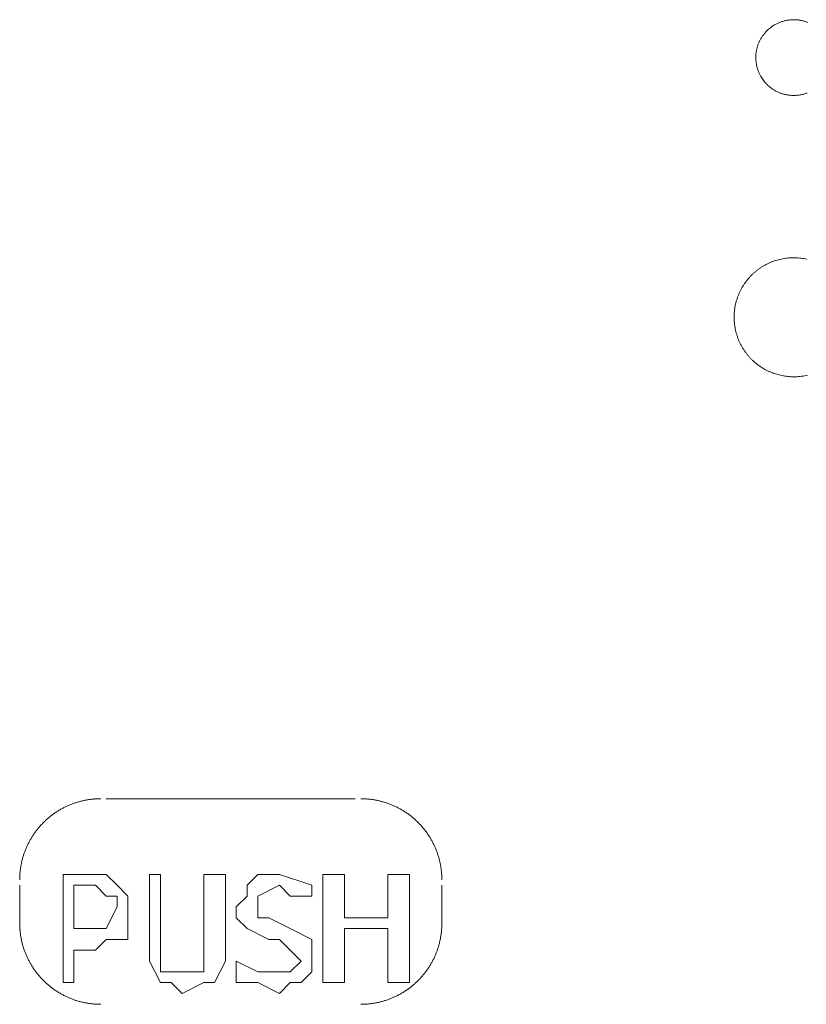
# Model space of a CAD drawing. Units: millimetres. Extents: x -560 to 1260, y -1157 to 1524.
# Drawn here: x 217 to 235, y -490 to -467 of the extents above; entities that cross this region are included whole.
import ezdxf

# ---------------------------------------------------------------- set-up
doc = ezdxf.new("R2010")
doc.units = ezdxf.units.MM
doc.header["$LTSCALE"] = 50.8
doc.layers.get('0').update_dxf_attribs({"lineweight": 0})
doc.layers.add('_U+30EC_U+30A4_U+30E4_U+30FC 1', color=7, linetype='Continuous', lineweight=0)

# ---------------------------------------------------------------- blocks, each defined once
blk = doc.blocks.new('グループ-6')
at = {"layer": '_U+30EC_U+30A4_U+30E4_U+30FC 1', "color": 0, "lineweight": 0}
for p, q in [((-90.3, -708.4), (-96.142, -708.4)), ((-98.174, -710.432), (-98.174, -711.448)), ((-96.142, -710.686), (-96.396, -710.432)), ((-88.268, -711.448), (-88.268, -710.432))]:
    blk.add_line(p, q, dxfattribs=at)
at = {"layer": '_U+30EC_U+30A4_U+30E4_U+30FC 1', "color": 0, "lineweight": 0, "flags": 128}
for points in [[(-80.902, -691.001), (-80.902, -691.009, 0.013711), (-80.901, -691.053), (-80.9, -691.055, 0.01086), (-80.897, -691.094), (-80.897, -691.094, 0.01083), (-80.892, -691.132), (-80.892, -691.132, 0.010795), (-80.886, -691.17), (-80.886, -691.17, 0.010752), (-80.878, -691.207), (-80.878, -691.207, 0.010705), (-80.869, -691.243), (-80.869, -691.244, 0.010655), (-80.858, -691.279), (-80.858, -691.28, 0.010603), (-80.845, -691.315), (-80.845, -691.315, 0.01055), (-80.831, -691.349), (-80.831, -691.349, 0.010498), (-80.816, -691.383), (-80.816, -691.383, 0.010449), (-80.799, -691.416, 0.010411), (-80.781, -691.449), (-80.777, -691.456, 0.020679), (-80.747, -691.503), (-80.747, -691.503, 0.0103), (-80.715, -691.547, 0.020509), (-80.679, -691.59), (-80.673, -691.597, 0.010244), (-80.648, -691.623, 0.010242), (-80.622, -691.649, 0.010249), (-80.595, -691.673, 0.010264), (-80.567, -691.697, 0.010281), (-80.537, -691.719), (-80.537, -691.719, 0.010308), (-80.507, -691.74), (-80.507, -691.74, 0.010342), (-80.476, -691.76), (-80.476, -691.76, 0.010381), (-80.444, -691.779), (-80.444, -691.779, 0.010425), (-80.412, -691.796), (-80.412, -691.796, 0.010473), (-80.378, -691.812), (-80.378, -691.812, 0.010524), (-80.344, -691.827), (-80.344, -691.827, 0.010576), (-80.309, -691.84), (-80.309, -691.84, 0.010629), (-80.274, -691.851), (-80.273, -691.851, 0.01068), (-80.237, -691.862), (-80.237, -691.862, 0.010729), (-80.2, -691.87), (-80.2, -691.87, 0.010774), (-80.163, -691.878), (-80.163, -691.878, 0.010813), (-80.125, -691.883), (-80.125, -691.883, 0.010844), (-80.087, -691.887), (-80.086, -691.887, 0.010869), (-80.048, -691.89), (-80.045, -691.89, 0.013594), (-80.001, -691.89), (-79.998, -691.89, 0.010872), (-79.959, -691.889), (-79.959, -691.889, 0.010858), (-79.92, -691.885), (-79.92, -691.885, 0.01083), (-79.882, -691.881), (-79.882, -691.881, 0.010794), (-79.845, -691.874), (-79.844, -691.874, 0.010752), (-79.807, -691.866), (-79.807, -691.866, 0.010705), (-79.771, -691.857), (-79.771, -691.857, 0.010655), (-79.735, -691.846), (-79.735, -691.846, 0.010602), (-79.7, -691.833)], [(-79.682, -690.176, 0.010576), (-79.717, -690.163), (-79.717, -690.163, 0.010629), (-79.752, -690.151), (-79.752, -690.151, 0.01068), (-79.789, -690.141), (-79.789, -690.141, 0.010729), (-79.825, -690.132), (-79.826, -690.132, 0.010774), (-79.863, -690.125), (-79.863, -690.125, 0.010813), (-79.901, -690.119), (-79.901, -690.119, 0.010844), (-79.939, -690.115), (-79.939, -690.115, 0.010869), (-79.978, -690.113), (-79.981, -690.113, 0.013594), (-80.025, -690.112), (-80.028, -690.112, 0.010872), (-80.067, -690.114), (-80.067, -690.114, 0.010857), (-80.105, -690.117), (-80.106, -690.117, 0.01083), (-80.144, -690.122), (-80.144, -690.122, 0.010794), (-80.181, -690.128), (-80.181, -690.128, 0.010752), (-80.219, -690.136), (-80.219, -690.136, 0.010705), (-80.255, -690.146), (-80.255, -690.146, 0.010655), (-80.291, -690.157), (-80.291, -690.157, 0.010603), (-80.326, -690.169), (-80.326, -690.169, 0.01055), (-80.361, -690.183), (-80.361, -690.183, 0.010498), (-80.395, -690.198), (-80.395, -690.198, 0.010449), (-80.428, -690.215, 0.010411), (-80.46, -690.233), (-80.468, -690.237, 0.020679), (-80.515, -690.267), (-80.515, -690.267, 0.010299), (-80.559, -690.3, 0.020509), (-80.601, -690.335), (-80.608, -690.341, 0.010244), (-80.635, -690.366, 0.010242), (-80.661, -690.392, 0.010249), (-80.685, -690.419, 0.010264), (-80.709, -690.448, 0.01028), (-80.731, -690.477), (-80.731, -690.477, 0.010308), (-80.752, -690.507), (-80.752, -690.507, 0.010341), (-80.772, -690.538), (-80.772, -690.538, 0.010381), (-80.79, -690.57), (-80.79, -690.57, 0.010425), (-80.808, -690.602), (-80.808, -690.602, 0.010472), (-80.824, -690.636), (-80.824, -690.636, 0.010523), (-80.838, -690.67), (-80.838, -690.67, 0.010575), (-80.851, -690.705), (-80.851, -690.705, 0.010628), (-80.863, -690.741), (-80.863, -690.741, 0.010679), (-80.873, -690.777), (-80.873, -690.777, 0.010728), (-80.882, -690.814), (-80.882, -690.814, 0.010773), (-80.889, -690.851), (-80.889, -690.851, 0.010812), (-80.895, -690.889), (-80.895, -690.889, 0.010859), (-80.899, -690.928), (-80.9, -690.935, 0.019016), (-80.902, -690.989), (-80.902, -690.996), (-80.902, -691.001)], [(-81.41, -697.097), (-81.41, -697.12, 0.022249), (-81.405, -697.218), (-81.404, -697.231, 0.012626), (-81.395, -697.301), (-81.395, -697.301, 0.012564), (-81.383, -697.37), (-81.383, -697.37, 0.012506), (-81.368, -697.438), (-81.368, -697.438, 0.012441), (-81.35, -697.504), (-81.35, -697.504, 0.012371), (-81.328, -697.569), (-81.328, -697.569, 0.012299), (-81.304, -697.633), (-81.304, -697.633, 0.012229), (-81.276, -697.695), (-81.276, -697.695, 0.012161), (-81.245, -697.756), (-81.245, -697.756, 0.012099), (-81.212, -697.814), (-81.212, -697.814, 0.012045), (-81.176, -697.871), (-81.176, -697.871, 0.011998), (-81.138, -697.926), (-81.138, -697.926, 0.011962), (-81.096, -697.979, 0.011934), (-81.053, -698.03, 0.011922), (-81.007, -698.079, 0.011923), (-80.959, -698.126, 0.011936), (-80.908, -698.17, 0.011955), (-80.856, -698.212), (-80.856, -698.212, 0.011988), (-80.801, -698.251), (-80.801, -698.251, 0.012032), (-80.745, -698.287), (-80.745, -698.288, 0.012084), (-80.686, -698.321), (-80.686, -698.322, 0.012145), (-80.626, -698.353), (-80.626, -698.353, 0.012211), (-80.565, -698.381), (-80.565, -698.381, 0.012281), (-80.502, -698.406), (-80.498, -698.408, 0.012352), (-80.441, -698.428, 0.009311), (-80.383, -698.445), (-80.383, -698.445, 0.012473), (-80.324, -698.459), (-80.32, -698.46, 0.012536), (-80.252, -698.474), (-80.252, -698.474, 0.012588), (-80.182, -698.484), (-80.182, -698.484, 0.012634), (-80.112, -698.491), (-80.112, -698.491, 0.012648), (-80.04, -698.494), (-80.04, -698.494, 0.012659), (-79.968, -698.494), (-79.968, -698.494, 0.012651), (-79.897, -698.49), (-79.897, -698.489, 0.012622), (-79.827, -698.482), (-79.826, -698.482, 0.012577), (-79.757, -698.471), (-79.757, -698.471, 0.012521), (-79.689, -698.457)], [(-79.706, -695.734, 0.012536), (-79.774, -695.721), (-79.774, -695.721, 0.012588), (-79.843, -695.71), (-79.844, -695.71, 0.012634), (-79.914, -695.704), (-79.914, -695.704, 0.012647), (-79.985, -695.701), (-79.986, -695.701, 0.012658), (-80.058, -695.701), (-80.058, -695.701, 0.012651), (-80.129, -695.705), (-80.129, -695.705, 0.012621), (-80.199, -695.713), (-80.199, -695.713, 0.012576), (-80.268, -695.724), (-80.269, -695.724, 0.012521), (-80.336, -695.738), (-80.337, -695.738, 0.012457), (-80.403, -695.755), (-80.403, -695.756, 0.012388), (-80.469, -695.776), (-80.469, -695.776, 0.012317), (-80.533, -695.8), (-80.533, -695.8, 0.012246), (-80.595, -695.827), (-80.595, -695.827, 0.012177), (-80.656, -695.857), (-80.656, -695.857, 0.012114), (-80.715, -695.889), (-80.715, -695.889, 0.012057), (-80.773, -695.925), (-80.773, -695.925, 0.012009), (-80.828, -695.963), (-80.828, -695.963, 0.01197), (-80.882, -696.003, 0.011938), (-80.933, -696.046, 0.011924), (-80.983, -696.092, 0.011922), (-81.03, -696.139, 0.011932), (-81.075, -696.189, 0.011954), (-81.117, -696.241, 0.011979), (-81.157, -696.295), (-81.157, -696.295, 0.01202), (-81.194, -696.351), (-81.194, -696.351, 0.012071), (-81.229, -696.409), (-81.229, -696.409, 0.01213), (-81.261, -696.468), (-81.261, -696.469, 0.012195), (-81.29, -696.53), (-81.29, -696.53, 0.012264), (-81.316, -696.593), (-81.316, -696.593, 0.012335), (-81.339, -696.657), (-81.339, -696.657, 0.012406), (-81.359, -696.723), (-81.359, -696.723, 0.012474), (-81.376, -696.79), (-81.376, -696.79, 0.012536), (-81.39, -696.858), (-81.39, -696.858, 0.012589), (-81.4, -696.928), (-81.4, -696.928, 0.012636), (-81.407, -696.998), (-81.407, -697.003, 0.015819), (-81.41, -697.083), (-81.41, -697.088), (-81.41, -697.097)], [(-96.269, -708.4), (-96.274, -708.4, 0.008497), (-96.349, -708.402, 0.01109), (-96.424, -708.406), (-96.429, -708.407, 0.011066), (-96.513, -708.416), (-96.514, -708.416, 0.011033), (-96.596, -708.428), (-96.597, -708.428, 0.010991), (-96.678, -708.444), (-96.678, -708.444, 0.010944), (-96.759, -708.464), (-96.759, -708.464, 0.010893), (-96.838, -708.487), (-96.838, -708.487, 0.010839), (-96.915, -708.513), (-96.915, -708.513, 0.010784), (-96.991, -708.542), (-96.992, -708.542, 0.01073), (-97.066, -708.574), (-97.066, -708.574, 0.010677), (-97.139, -708.61), (-97.139, -708.61, 0.010628), (-97.21, -708.648), (-97.21, -708.648, 0.010583), (-97.279, -708.69), (-97.279, -708.69, 0.010544), (-97.346, -708.734), (-97.346, -708.734, 0.01051), (-97.412, -708.781, 0.010479), (-97.475, -708.83, 0.010462), (-97.536, -708.882, 0.010453), (-97.594, -708.937, 0.010451), (-97.651, -708.994, 0.010458), (-97.705, -709.053, 0.010473), (-97.756, -709.115, 0.01049), (-97.805, -709.178), (-97.805, -709.178, 0.010518), (-97.851, -709.244), (-97.851, -709.244, 0.010553), (-97.895, -709.312), (-97.895, -709.312, 0.010594), (-97.935, -709.381), (-97.935, -709.381, 0.01064), (-97.973, -709.453), (-97.973, -709.453, 0.01069), (-98.008, -709.526), (-98.008, -709.526, 0.010743), (-98.04, -709.601), (-98.04, -709.601, 0.010798), (-98.068, -709.678), (-98.068, -709.678, 0.010853), (-98.094, -709.756), (-98.094, -709.756, 0.010906), (-98.116, -709.835), (-98.116, -709.835, 0.010957), (-98.134, -709.916), (-98.134, -709.916, 0.011002), (-98.149, -709.998), (-98.149, -709.998, 0.011042), (-98.161, -710.081), (-98.161, -710.081, 0.011073), (-98.169, -710.165), (-98.17, -710.176, 0.01109), (-98.173, -710.24), (-98.173, -710.251, 0.005549), (-98.174, -710.294), (-98.174, -710.305)], [(-88.268, -710.305), (-88.268, -710.294, 0.011239), (-88.27, -710.209), (-88.27, -710.208, 0.011086), (-88.277, -710.124), (-88.277, -710.124, 0.011059), (-88.286, -710.04), (-88.286, -710.04, 0.011023), (-88.3, -709.957), (-88.3, -709.957, 0.01098), (-88.317, -709.876), (-88.317, -709.876, 0.010932), (-88.337, -709.796), (-88.337, -709.795, 0.01088), (-88.361, -709.717), (-88.361, -709.717, 0.010825), (-88.388, -709.64), (-88.388, -709.639, 0.01077), (-88.418, -709.564), (-88.418, -709.564, 0.010716), (-88.451, -709.49), (-88.451, -709.49, 0.010665), (-88.487, -709.417), (-88.487, -709.417, 0.010616), (-88.526, -709.347), (-88.526, -709.347, 0.010573), (-88.568, -709.278), (-88.568, -709.278, 0.010535), (-88.613, -709.211), (-88.613, -709.211, 0.010503), (-88.661, -709.147, 0.010474), (-88.711, -709.084, 0.010459), (-88.764, -709.024, 0.010452), (-88.819, -708.965, 0.010452), (-88.876, -708.91, 0.010461), (-88.936, -708.856, 0.010478), (-88.998, -708.805, 0.010497), (-89.062, -708.757), (-89.062, -708.757, 0.010526), (-89.129, -708.712), (-89.129, -708.712, 0.010563), (-89.197, -708.669), (-89.197, -708.669, 0.010605), (-89.267, -708.629), (-89.267, -708.629, 0.010652), (-89.339, -708.592), (-89.339, -708.592, 0.010703), (-89.413, -708.558), (-89.413, -708.558, 0.010757), (-89.488, -708.527), (-89.488, -708.527, 0.010812), (-89.565, -708.499), (-89.565, -708.499, 0.010866), (-89.643, -708.475), (-89.643, -708.475, 0.010919), (-89.723, -708.454), (-89.723, -708.454, 0.010969), (-89.804, -708.436), (-89.804, -708.436, 0.011013), (-89.886, -708.422), (-89.887, -708.422, 0.011051), (-89.97, -708.411), (-89.97, -708.411, 0.011084), (-90.055, -708.404), (-90.06, -708.404, 0.01387), (-90.156, -708.4), (-90.162, -708.4), (-90.173, -708.4)], [(-98.174, -711.321), (-98.174, -711.327, 0.008497), (-98.172, -711.402, 0.01109), (-98.168, -711.476), (-98.167, -711.482, 0.011066), (-98.159, -711.565), (-98.158, -711.566, 0.011033), (-98.146, -711.648), (-98.146, -711.649, 0.010991), (-98.13, -711.73), (-98.13, -711.73, 0.010944), (-98.111, -711.811), (-98.11, -711.811, 0.010893), (-98.088, -711.89), (-98.088, -711.89, 0.010839), (-98.062, -711.968), (-98.062, -711.968, 0.010784), (-98.032, -712.044), (-98.032, -712.044, 0.010729), (-98, -712.118), (-98, -712.118, 0.010677), (-97.964, -712.191), (-97.964, -712.191, 0.010628), (-97.926, -712.262), (-97.926, -712.262, 0.010583), (-97.884, -712.331), (-97.884, -712.331, 0.010544), (-97.84, -712.399), (-97.84, -712.399, 0.01051), (-97.793, -712.464, 0.010479), (-97.744, -712.527, 0.010462), (-97.692, -712.588, 0.010453), (-97.637, -712.647, 0.010451), (-97.58, -712.703, 0.010458), (-97.521, -712.757, 0.010473), (-97.46, -712.808, 0.01049), (-97.396, -712.857), (-97.396, -712.857, 0.010518), (-97.33, -712.904), (-97.33, -712.904, 0.010553), (-97.262, -712.947), (-97.262, -712.947, 0.010594), (-97.193, -712.988), (-97.193, -712.988, 0.01064), (-97.121, -713.025), (-97.121, -713.025, 0.01069), (-97.048, -713.06), (-97.048, -713.06, 0.010743), (-96.973, -713.092), (-96.973, -713.092, 0.010798), (-96.897, -713.12), (-96.897, -713.12, 0.010853), (-96.819, -713.146), (-96.819, -713.146, 0.010906), (-96.739, -713.168), (-96.739, -713.168, 0.010957), (-96.658, -713.186), (-96.658, -713.186, 0.011003), (-96.576, -713.202), (-96.576, -713.202, 0.011042), (-96.493, -713.213), (-96.493, -713.213, 0.011074), (-96.409, -713.221), (-96.398, -713.222, 0.011091), (-96.334, -713.225), (-96.323, -713.225, 0.005549), (-96.28, -713.226), (-96.269, -713.226)], [(-90.173, -713.226), (-90.168, -713.226, 0.008497), (-90.093, -713.225, 0.01109), (-90.018, -713.22), (-90.013, -713.22, 0.011066), (-89.929, -713.211), (-89.928, -713.211, 0.011033), (-89.846, -713.198), (-89.846, -713.198, 0.010991), (-89.764, -713.182), (-89.764, -713.182, 0.010944), (-89.683, -713.163), (-89.683, -713.163, 0.010893), (-89.604, -713.14), (-89.604, -713.14, 0.010839), (-89.527, -713.114), (-89.527, -713.114, 0.010784), (-89.451, -713.084), (-89.45, -713.084, 0.01073), (-89.376, -713.052), (-89.376, -713.052, 0.010677), (-89.303, -713.017), (-89.303, -713.016, 0.010628), (-89.232, -712.978), (-89.232, -712.978, 0.010583), (-89.163, -712.937), (-89.163, -712.937, 0.010544), (-89.096, -712.893), (-89.096, -712.893, 0.01051), (-89.03, -712.846, 0.010479), (-88.967, -712.796, 0.010462), (-88.906, -712.744, 0.010453), (-88.848, -712.69, 0.010451), (-88.791, -712.633, 0.010458), (-88.737, -712.573, 0.010473), (-88.686, -712.512, 0.01049), (-88.637, -712.448), (-88.637, -712.448, 0.010518), (-88.591, -712.382), (-88.591, -712.382, 0.010553), (-88.547, -712.315), (-88.547, -712.315, 0.010594), (-88.507, -712.245), (-88.507, -712.245, 0.01064), (-88.469, -712.174), (-88.469, -712.173, 0.01069), (-88.434, -712.1), (-88.434, -712.1, 0.010743), (-88.402, -712.025), (-88.402, -712.025, 0.010798), (-88.374, -711.949), (-88.374, -711.949, 0.010853), (-88.349, -711.871), (-88.348, -711.871, 0.010906), (-88.326, -711.791), (-88.326, -711.791, 0.010957), (-88.308, -711.711), (-88.308, -711.71, 0.011002), (-88.293, -711.629), (-88.293, -711.628, 0.011042), (-88.281, -711.545), (-88.281, -711.545, 0.011073), (-88.273, -711.461), (-88.272, -711.45, 0.01109), (-88.269, -711.386), (-88.269, -711.375, 0.005549), (-88.268, -711.332), (-88.268, -711.322)]]:
    blk.add_lwpolyline(points, format="xyb", dxfattribs=at)
for points in [[(-96.396, -711.956), (-96.904, -711.956), (-96.904, -712.718), (-97.158, -712.718), (-97.158, -710.178), (-96.396, -710.178)], [(-96.396, -710.178), (-96.142, -710.178), (-95.888, -710.432), (-95.634, -710.686), (-95.634, -710.94)], [(-95.126, -711.956), (-95.126, -710.178), (-94.872, -710.178), (-94.872, -711.956)], [(-93.856, -711.956), (-93.856, -710.178), (-93.348, -710.178), (-93.348, -711.956)], [(-93.094, -712.21), (-92.586, -712.464), (-92.332, -712.464), (-91.824, -712.464), (-91.57, -712.21), (-91.824, -711.956), (-92.078, -711.702), (-92.332, -711.702), (-92.84, -711.448), (-93.094, -711.194), (-93.094, -710.94), (-92.84, -710.686), (-92.84, -710.432), (-92.586, -710.178), (-92.078, -710.178), (-91.316, -710.432)], [(-89.538, -712.718), (-89.538, -711.448), (-90.554, -711.448), (-90.554, -712.718), (-91.062, -712.718), (-91.062, -710.178), (-90.554, -710.178), (-90.554, -711.194), (-89.538, -711.194), (-89.538, -710.178), (-89.03, -710.178), (-89.03, -712.718), (-89.538, -712.718)], [(-96.396, -710.432), (-96.904, -710.432), (-96.904, -711.448), (-96.65, -711.448)], [(-91.316, -710.686), (-91.824, -710.686), (-92.078, -710.432), (-92.586, -710.686), (-92.586, -710.94), (-92.586, -711.194), (-92.332, -711.194), (-91.824, -711.448), (-91.316, -711.702), (-91.316, -711.956), (-91.316, -712.464), (-91.57, -712.718), (-91.824, -712.718), (-92.078, -712.972)], [(-91.316, -710.686), (-91.316, -710.432)], [(-96.65, -711.448), (-96.142, -711.448), (-95.888, -710.94), (-95.888, -710.686), (-96.142, -710.686)], [(-95.634, -710.94), (-95.634, -711.448), (-95.634, -711.702), (-96.142, -711.702), (-96.396, -711.956)], [(-94.364, -712.972), (-94.618, -712.718), (-94.872, -712.718), (-95.126, -712.21), (-95.126, -711.956)], [(-94.872, -711.956), (-94.872, -712.21), (-94.872, -712.464), (-94.618, -712.464), (-94.364, -712.464), (-94.11, -712.464), (-93.856, -712.464), (-93.856, -711.956)], [(-93.348, -711.956), (-93.348, -712.21), (-93.602, -712.718), (-93.856, -712.718), (-94.364, -712.972)], [(-93.094, -712.21), (-93.094, -712.718)], [(-92.078, -712.972), (-92.586, -712.718), (-93.094, -712.718)]]:
    blk.add_lwpolyline(points, dxfattribs=at)

msp = doc.modelspace()

# ---------------------------------------------------------------- block references
at = {"color": 0}
msp.add_blockref('グループ-6', (314.992, 222.758), dxfattribs=at)

doc.saveas('drawing.dxf')
